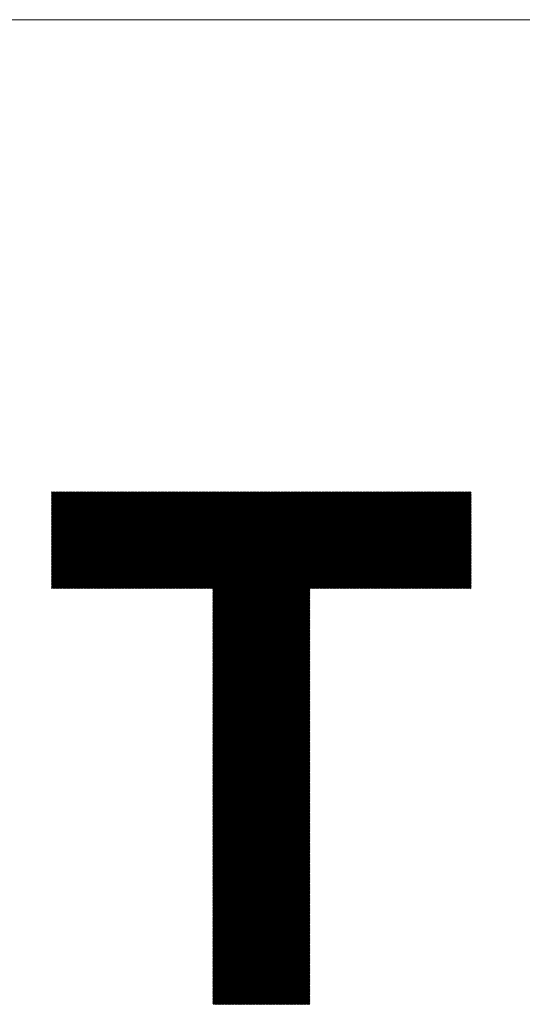
# Model space of a CAD drawing. Units: millimetres. Extents: x -1277 to 586, y -749 to 827.
# Drawn here: x -894 to -817, y -583 to -432 of the extents above; entities that cross this region are included whole.
import ezdxf

# ---------------------------------------------------------------- set-up
doc = ezdxf.new("R2010")
doc.units = ezdxf.units.MM
doc.layers.get('0').update_dxf_attribs({"lineweight": 0})
doc.layers.add('CAXA0', color=7, linetype='Continuous', lineweight=70)
doc.layers.add('CAXA5', color=4, linetype='Continuous', lineweight=25)

# ---------------------------------------------------------------- blocks, each defined once
blk = doc.blocks.new('CAXBLOCK8', base_point=(-465.06, -144.54))
at = {"layer": 'CAXA0', "color": 0, "linetype": 'Continuous', "lineweight": 25}
for p, q in [((-888.84, -519.27), (-874.03, -504.46)), ((-888.84, -519.1), (-874.2, -504.46)), ((-888.84, -518.93), (-874.37, -504.46)), ((-888.84, -518.76), (-874.54, -504.46)), ((-888.84, -518.59), (-874.71, -504.46)), ((-888.84, -518.42), (-874.88, -504.46)), ((-888.84, -518.25), (-875.05, -504.46)), ((-888.84, -518.08), (-875.22, -504.46)), ((-888.84, -517.91), (-875.39, -504.46)), ((-888.84, -517.74), (-875.56, -504.46)), ((-888.84, -517.57), (-875.73, -504.46)), ((-888.84, -517.4), (-875.9, -504.46)), ((-888.84, -517.23), (-876.07, -504.46)), ((-888.84, -517.06), (-876.24, -504.46)), ((-888.84, -516.89), (-876.4, -504.46)), ((-888.84, -516.72), (-876.57, -504.46)), ((-888.84, -516.55), (-876.74, -504.46)), ((-888.84, -516.38), (-876.91, -504.46)), ((-888.84, -516.21), (-877.08, -504.46)), ((-888.84, -516.04), (-877.25, -504.46)), ((-888.84, -515.87), (-877.42, -504.46)), ((-888.84, -515.7), (-877.59, -504.46)), ((-888.84, -515.53), (-877.76, -504.46)), ((-888.84, -515.36), (-877.93, -504.46)), ((-888.84, -515.19), (-878.1, -504.46)), ((-888.84, -515.02), (-878.27, -504.46)), ((-888.84, -514.85), (-878.44, -504.46)), ((-888.84, -514.68), (-878.61, -504.46)), ((-888.84, -514.51), (-878.78, -504.46)), ((-888.84, -514.34), (-878.95, -504.46)), ((-888.84, -514.18), (-879.12, -504.46)), ((-888.84, -514.01), (-879.29, -504.46)), ((-888.84, -513.84), (-879.46, -504.46)), ((-888.84, -513.67), (-879.63, -504.46)), ((-888.84, -513.5), (-879.8, -504.46)), ((-888.84, -513.33), (-879.97, -504.46)), ((-888.84, -513.16), (-880.14, -504.46)), ((-888.84, -512.99), (-880.31, -504.46)), ((-888.84, -512.82), (-880.48, -504.46)), ((-888.84, -512.65), (-880.65, -504.46)), ((-888.84, -512.48), (-880.82, -504.46)), ((-888.84, -512.31), (-880.99, -504.46)), ((-888.84, -512.14), (-881.16, -504.46)), ((-888.84, -511.97), (-881.33, -504.46)), ((-888.84, -511.8), (-881.5, -504.46)), ((-888.84, -511.63), (-881.67, -504.46)), ((-888.84, -511.46), (-881.84, -504.46)), ((-888.84, -511.29), (-882.01, -504.46)), ((-888.84, -511.12), (-882.18, -504.46)), ((-888.84, -510.95), (-882.35, -504.46)), ((-888.84, -510.78), (-882.52, -504.46)), ((-888.84, -510.61), (-882.69, -504.46)), ((-888.84, -510.44), (-882.85, -504.46)), ((-888.84, -510.27), (-883.02, -504.46)), ((-888.84, -510.1), (-883.19, -504.46)), ((-888.84, -509.93), (-883.36, -504.46)), ((-888.84, -509.76), (-883.53, -504.46)), ((-888.84, -509.59), (-883.7, -504.46)), ((-888.84, -509.42), (-883.87, -504.46)), ((-888.84, -509.25), (-884.04, -504.46)), ((-888.84, -509.08), (-884.21, -504.46)), ((-888.84, -508.91), (-884.38, -504.46)), ((-888.84, -508.74), (-884.55, -504.46)), ((-888.84, -508.57), (-884.72, -504.46)), ((-888.84, -508.4), (-884.89, -504.46)), ((-888.84, -508.23), (-885.06, -504.46)), ((-888.84, -508.06), (-885.23, -504.46)), ((-888.84, -507.89), (-885.4, -504.46)), ((-888.84, -507.72), (-885.57, -504.46)), ((-888.84, -507.56), (-885.74, -504.46)), ((-888.84, -507.39), (-885.91, -504.46)), ((-888.84, -507.22), (-886.08, -504.46)), ((-888.84, -507.05), (-886.25, -504.46)), ((-888.84, -506.88), (-886.42, -504.46)), ((-888.84, -506.71), (-886.59, -504.46)), ((-888.84, -506.54), (-886.76, -504.46)), ((-888.84, -506.37), (-886.93, -504.46)), ((-888.84, -506.2), (-887.1, -504.46)), ((-888.84, -506.03), (-887.27, -504.46)), ((-888.84, -505.86), (-887.44, -504.46)), ((-888.84, -505.69), (-887.61, -504.46)), ((-888.84, -505.52), (-887.78, -504.46)), ((-888.84, -505.35), (-887.95, -504.46)), ((-888.84, -505.18), (-888.12, -504.46)), ((-888.84, -505.01), (-888.29, -504.46)), ((-888.84, -504.84), (-888.46, -504.46)), ((-888.84, -504.67), (-888.63, -504.46)), ((-888.84, -504.5), (-888.8, -504.46)), ((-888.68, -519.28), (-873.86, -504.46)), ((-888.51, -519.28), (-873.69, -504.46)), ((-888.34, -519.28), (-873.52, -504.46)), ((-888.17, -519.28), (-873.35, -504.46)), ((-888, -519.28), (-873.18, -504.46)), ((-887.83, -519.28), (-873.01, -504.46)), ((-887.66, -519.28), (-872.84, -504.46)), ((-887.49, -519.28), (-872.67, -504.46)), ((-887.32, -519.28), (-872.5, -504.46)), ((-887.15, -519.28), (-872.33, -504.46)), ((-886.99, -519.28), (-872.16, -504.46)), ((-886.82, -519.28), (-871.99, -504.46)), ((-886.65, -519.28), (-871.82, -504.46)), ((-886.48, -519.28), (-871.65, -504.46)), ((-886.31, -519.28), (-871.48, -504.46)), ((-886.14, -519.28), (-871.31, -504.46)), ((-885.97, -519.28), (-871.14, -504.46)), ((-885.8, -519.28), (-870.97, -504.46)), ((-885.63, -519.28), (-870.8, -504.46)), ((-885.46, -519.28), (-870.63, -504.46)), ((-885.29, -519.28), (-870.46, -504.46)), ((-885.12, -519.28), (-870.29, -504.46)), ((-884.95, -519.28), (-870.12, -504.46)), ((-884.78, -519.28), (-869.95, -504.46)), ((-884.61, -519.28), (-869.79, -504.46)), ((-884.44, -519.28), (-869.62, -504.46)), ((-884.27, -519.28), (-869.45, -504.46)), ((-884.1, -519.28), (-869.28, -504.46)), ((-883.93, -519.28), (-869.11, -504.46)), ((-883.76, -519.28), (-868.94, -504.46)), ((-883.59, -519.28), (-868.77, -504.46)), ((-883.42, -519.28), (-868.6, -504.46)), ((-883.25, -519.28), (-868.43, -504.46)), ((-883.08, -519.28), (-868.26, -504.46)), ((-882.91, -519.28), (-868.09, -504.46)), ((-882.74, -519.28), (-867.92, -504.46)), ((-882.57, -519.28), (-867.75, -504.46)), ((-882.4, -519.28), (-867.58, -504.46)), ((-882.23, -519.28), (-867.41, -504.46)), ((-882.06, -519.28), (-867.24, -504.46)), ((-881.89, -519.28), (-867.07, -504.46)), ((-881.72, -519.28), (-866.9, -504.46)), ((-881.55, -519.28), (-866.73, -504.46)), ((-881.38, -519.28), (-866.56, -504.46)), ((-881.21, -519.28), (-866.39, -504.46)), ((-881.04, -519.28), (-866.22, -504.46)), ((-880.87, -519.28), (-866.05, -504.46)), ((-880.7, -519.28), (-865.88, -504.46)), ((-880.54, -519.28), (-865.71, -504.46)), ((-880.37, -519.28), (-865.54, -504.46)), ((-880.2, -519.28), (-865.37, -504.46)), ((-880.03, -519.28), (-865.2, -504.46)), ((-879.86, -519.28), (-865.03, -504.46)), ((-879.69, -519.28), (-864.86, -504.46)), ((-879.52, -519.28), (-864.69, -504.46)), ((-879.35, -519.28), (-864.52, -504.46)), ((-879.18, -519.28), (-864.35, -504.46)), ((-879.01, -519.28), (-864.18, -504.46)), ((-878.84, -519.28), (-864.01, -504.46)), ((-878.67, -519.28), (-863.84, -504.46)), ((-878.5, -519.28), (-863.67, -504.46)), ((-878.33, -519.28), (-863.5, -504.46)), ((-878.16, -519.28), (-863.34, -504.46)), ((-877.99, -519.28), (-863.17, -504.46)), ((-877.82, -519.28), (-863, -504.46)), ((-877.65, -519.28), (-862.83, -504.46)), ((-877.48, -519.28), (-862.66, -504.46)), ((-877.31, -519.28), (-862.49, -504.46)), ((-877.14, -519.28), (-862.32, -504.46)), ((-876.97, -519.28), (-862.15, -504.46)), ((-876.8, -519.28), (-861.98, -504.46)), ((-876.63, -519.28), (-861.81, -504.46)), ((-876.46, -519.28), (-861.64, -504.46)), ((-876.29, -519.28), (-861.47, -504.46)), ((-876.12, -519.28), (-861.3, -504.46)), ((-875.95, -519.28), (-861.13, -504.46)), ((-875.78, -519.28), (-860.96, -504.46)), ((-875.61, -519.28), (-860.79, -504.46)), ((-875.44, -519.28), (-860.62, -504.46)), ((-875.27, -519.28), (-860.45, -504.46)), ((-875.1, -519.28), (-860.28, -504.46)), ((-874.93, -519.28), (-860.11, -504.46)), ((-874.76, -519.28), (-859.94, -504.46)), ((-874.59, -519.28), (-859.77, -504.46)), ((-874.42, -519.28), (-859.6, -504.46)), ((-874.25, -519.28), (-859.43, -504.46)), ((-874.09, -519.28), (-859.26, -504.46)), ((-873.92, -519.28), (-859.09, -504.46)), ((-873.75, -519.28), (-858.92, -504.46)), ((-873.58, -519.28), (-858.75, -504.46)), ((-873.41, -519.28), (-858.58, -504.46)), ((-873.24, -519.28), (-858.41, -504.46)), ((-873.07, -519.28), (-858.24, -504.46)), ((-872.9, -519.28), (-858.07, -504.46)), ((-872.73, -519.28), (-857.9, -504.46)), ((-872.56, -519.28), (-857.73, -504.46)), ((-872.39, -519.28), (-857.56, -504.46)), ((-872.22, -519.28), (-857.39, -504.46)), ((-872.05, -519.28), (-857.22, -504.46)), ((-871.88, -519.28), (-857.05, -504.46)), ((-871.71, -519.28), (-856.88, -504.46)), ((-871.54, -519.28), (-856.72, -504.46)), ((-871.37, -519.28), (-856.55, -504.46)), ((-871.2, -519.28), (-856.38, -504.46)), ((-871.03, -519.28), (-856.21, -504.46)), ((-870.86, -519.28), (-856.04, -504.46)), ((-870.69, -519.28), (-855.87, -504.46)), ((-870.52, -519.28), (-855.7, -504.46)), ((-870.35, -519.28), (-855.53, -504.46)), ((-870.18, -519.28), (-855.36, -504.46)), ((-870.01, -519.28), (-855.19, -504.46)), ((-869.84, -519.28), (-855.02, -504.46)), ((-869.67, -519.28), (-854.85, -504.46)), ((-869.5, -519.28), (-854.68, -504.46)), ((-869.33, -519.28), (-854.51, -504.46)), ((-869.16, -519.28), (-854.34, -504.46)), ((-868.99, -519.28), (-854.17, -504.46)), ((-868.82, -519.28), (-854, -504.46)), ((-868.65, -519.28), (-853.83, -504.46)), ((-868.48, -519.28), (-853.66, -504.46)), ((-868.31, -519.28), (-853.49, -504.46)), ((-868.14, -519.28), (-853.32, -504.46)), ((-867.97, -519.28), (-853.15, -504.46)), ((-867.8, -519.28), (-852.98, -504.46)), ((-867.63, -519.28), (-852.81, -504.46)), ((-867.47, -519.28), (-852.64, -504.46)), ((-867.3, -519.28), (-852.47, -504.46)), ((-867.13, -519.28), (-852.3, -504.46)), ((-866.96, -519.28), (-852.13, -504.46)), ((-866.79, -519.28), (-851.96, -504.46)), ((-866.62, -519.28), (-851.79, -504.46)), ((-866.45, -519.28), (-851.62, -504.46)), ((-866.28, -519.28), (-851.45, -504.46)), ((-866.11, -519.28), (-851.28, -504.46)), ((-865.94, -519.28), (-851.11, -504.46)), ((-865.77, -519.28), (-850.94, -504.46)), ((-865.6, -519.28), (-850.77, -504.46)), ((-865.43, -519.28), (-850.6, -504.46)), ((-865.26, -519.28), (-850.43, -504.46)), ((-865.09, -519.28), (-850.27, -504.46)), ((-864.92, -519.28), (-850.1, -504.46)), ((-864.75, -519.28), (-849.93, -504.46)), ((-864.58, -519.28), (-849.76, -504.46)), ((-864.41, -519.28), (-849.59, -504.46)), ((-864.24, -519.28), (-849.42, -504.46)), ((-864.13, -533.94), (-834.65, -504.46)), ((-864.13, -533.77), (-834.82, -504.46)), ((-864.13, -533.6), (-834.99, -504.46)), ((-864.13, -533.43), (-835.16, -504.46)), ((-864.13, -533.26), (-835.33, -504.46)), ((-864.13, -533.09), (-835.5, -504.46)), ((-864.13, -532.92), (-835.67, -504.46)), ((-864.13, -532.75), (-835.84, -504.46)), ((-864.13, -532.58), (-836.01, -504.46)), ((-864.13, -532.41), (-836.18, -504.46)), ((-864.13, -532.24), (-836.35, -504.46)), ((-864.13, -532.07), (-836.52, -504.46)), ((-864.13, -531.9), (-836.69, -504.46)), ((-864.13, -531.73), (-836.86, -504.46)), ((-864.13, -531.56), (-837.03, -504.46)), ((-864.13, -531.39), (-837.2, -504.46)), ((-864.13, -531.22), (-837.36, -504.46)), ((-864.13, -531.05), (-837.53, -504.46)), ((-864.13, -530.88), (-837.7, -504.46)), ((-864.13, -530.72), (-837.87, -504.46)), ((-864.13, -530.55), (-838.04, -504.46)), ((-864.13, -530.38), (-838.21, -504.46)), ((-864.13, -530.21), (-838.38, -504.46)), ((-864.13, -530.04), (-838.55, -504.46)), ((-864.13, -529.87), (-838.72, -504.46)), ((-864.13, -529.7), (-838.89, -504.46)), ((-864.13, -529.53), (-839.06, -504.46)), ((-864.13, -529.36), (-839.23, -504.46)), ((-864.13, -529.19), (-839.4, -504.46)), ((-864.13, -529.02), (-839.57, -504.46)), ((-864.13, -528.85), (-839.74, -504.46)), ((-864.13, -528.68), (-839.91, -504.46)), ((-864.13, -528.51), (-840.08, -504.46)), ((-864.13, -528.34), (-840.25, -504.46)), ((-864.13, -528.17), (-840.42, -504.46)), ((-864.13, -528), (-840.59, -504.46)), ((-864.13, -527.83), (-840.76, -504.46)), ((-864.13, -527.66), (-840.93, -504.46)), ((-864.13, -527.49), (-841.1, -504.46)), ((-864.13, -527.32), (-841.27, -504.46)), ((-864.13, -527.15), (-841.44, -504.46)), ((-864.13, -526.98), (-841.61, -504.46)), ((-864.13, -526.81), (-841.78, -504.46)), ((-864.13, -526.64), (-841.95, -504.46)), ((-864.13, -526.47), (-842.12, -504.46)), ((-864.13, -526.3), (-842.29, -504.46)), ((-864.13, -526.13), (-842.46, -504.46)), ((-864.13, -525.96), (-842.63, -504.46)), ((-864.13, -525.79), (-842.8, -504.46)), ((-864.13, -525.62), (-842.97, -504.46)), ((-864.13, -525.45), (-843.14, -504.46)), ((-864.13, -525.28), (-843.31, -504.46)), ((-864.13, -525.11), (-843.48, -504.46)), ((-864.13, -524.94), (-843.65, -504.46)), ((-864.13, -524.77), (-843.82, -504.46)), ((-864.13, -524.6), (-843.98, -504.46)), ((-864.13, -524.43), (-844.15, -504.46)), ((-864.13, -524.27), (-844.32, -504.46)), ((-864.13, -524.1), (-844.49, -504.46)), ((-864.13, -523.93), (-844.66, -504.46)), ((-864.13, -523.76), (-844.83, -504.46)), ((-864.13, -523.59), (-845, -504.46)), ((-864.13, -523.42), (-845.17, -504.46)), ((-864.13, -523.25), (-845.34, -504.46)), ((-864.13, -523.08), (-845.51, -504.46)), ((-864.13, -522.91), (-845.68, -504.46)), ((-864.13, -522.74), (-845.85, -504.46)), ((-864.13, -522.57), (-846.02, -504.46)), ((-864.13, -522.4), (-846.19, -504.46)), ((-864.13, -522.23), (-846.36, -504.46)), ((-864.13, -522.06), (-846.53, -504.46)), ((-864.13, -521.89), (-846.7, -504.46)), ((-864.13, -521.72), (-846.87, -504.46)), ((-864.13, -521.55), (-847.04, -504.46)), ((-864.13, -521.38), (-847.21, -504.46)), ((-864.13, -521.21), (-847.38, -504.46)), ((-864.13, -521.04), (-847.55, -504.46)), ((-864.13, -520.87), (-847.72, -504.46)), ((-864.13, -520.7), (-847.89, -504.46)), ((-864.13, -520.53), (-848.06, -504.46)), ((-864.13, -520.36), (-848.23, -504.46)), ((-864.13, -520.19), (-848.4, -504.46)), ((-864.13, -520.02), (-848.57, -504.46)), ((-864.13, -519.85), (-848.74, -504.46)), ((-864.13, -519.68), (-848.91, -504.46)), ((-864.13, -519.51), (-849.08, -504.46)), ((-864.13, -519.34), (-849.25, -504.46)), ((-849.3, -519.28), (-834.48, -504.46)), ((-849.13, -519.28), (-834.31, -504.46)), ((-848.96, -519.28), (-834.14, -504.46)), ((-848.79, -519.28), (-833.97, -504.46)), ((-848.62, -519.28), (-833.8, -504.46)), ((-848.45, -519.28), (-833.63, -504.46)), ((-848.28, -519.28), (-833.46, -504.46)), ((-848.12, -519.28), (-833.29, -504.46)), ((-847.95, -519.28), (-833.12, -504.46)), ((-847.78, -519.28), (-832.95, -504.46)), ((-847.61, -519.28), (-832.78, -504.46)), ((-847.44, -519.28), (-832.61, -504.46)), ((-847.27, -519.28), (-832.44, -504.46)), ((-847.1, -519.28), (-832.27, -504.46)), ((-846.93, -519.28), (-832.1, -504.46)), ((-846.76, -519.28), (-831.93, -504.46)), ((-846.59, -519.28), (-831.76, -504.46)), ((-846.42, -519.28), (-831.59, -504.46)), ((-846.25, -519.28), (-831.42, -504.46)), ((-846.08, -519.28), (-831.25, -504.46)), ((-845.91, -519.28), (-831.08, -504.46)), ((-845.74, -519.28), (-830.91, -504.46)), ((-845.57, -519.28), (-830.75, -504.46)), ((-845.4, -519.28), (-830.58, -504.46)), ((-845.23, -519.28), (-830.41, -504.46)), ((-845.06, -519.28), (-830.24, -504.46)), ((-844.89, -519.28), (-830.07, -504.46)), ((-844.72, -519.28), (-829.9, -504.46)), ((-844.55, -519.28), (-829.73, -504.46)), ((-844.38, -519.28), (-829.56, -504.46)), ((-844.21, -519.28), (-829.39, -504.46)), ((-844.04, -519.28), (-829.22, -504.46)), ((-843.87, -519.28), (-829.05, -504.46)), ((-843.7, -519.28), (-828.88, -504.46)), ((-843.53, -519.28), (-828.71, -504.46)), ((-843.36, -519.28), (-828.54, -504.46)), ((-843.19, -519.28), (-828.37, -504.46)), ((-843.02, -519.28), (-828.2, -504.46)), ((-842.85, -519.28), (-828.03, -504.46)), ((-842.68, -519.28), (-827.86, -504.46)), ((-842.51, -519.28), (-827.69, -504.46)), ((-842.34, -519.28), (-827.52, -504.46)), ((-842.17, -519.28), (-827.35, -504.46)), ((-842, -519.28), (-827.18, -504.46)), ((-841.83, -519.28), (-827.01, -504.46)), ((-841.66, -519.28), (-826.84, -504.46)), ((-841.5, -519.28), (-826.67, -504.46)), ((-841.33, -519.28), (-826.5, -504.46)), ((-841.16, -519.28), (-826.33, -504.46)), ((-840.99, -519.28), (-826.16, -504.46)), ((-840.82, -519.28), (-825.99, -504.46)), ((-840.65, -519.28), (-825.82, -504.46)), ((-840.48, -519.28), (-825.65, -504.46)), ((-840.31, -519.28), (-825.48, -504.46)), ((-840.14, -519.28), (-825.31, -504.46)), ((-839.97, -519.28), (-825.14, -504.46)), ((-839.8, -519.28), (-824.97, -504.46)), ((-839.63, -519.28), (-824.8, -504.46)), ((-839.46, -519.28), (-824.63, -504.46)), ((-839.29, -519.28), (-824.6, -504.59)), ((-839.12, -519.28), (-824.6, -504.76)), ((-838.95, -519.28), (-824.6, -504.93)), ((-838.78, -519.28), (-824.6, -505.1)), ((-838.61, -519.28), (-824.6, -505.27)), ((-838.44, -519.28), (-824.6, -505.44)), ((-838.27, -519.28), (-824.6, -505.61)), ((-838.1, -519.28), (-824.6, -505.78)), ((-837.93, -519.28), (-824.6, -505.95)), ((-837.76, -519.28), (-824.6, -506.12)), ((-837.59, -519.28), (-824.6, -506.29)), ((-837.42, -519.28), (-824.6, -506.46)), ((-837.25, -519.28), (-824.6, -506.63)), ((-837.08, -519.28), (-824.6, -506.8)), ((-836.91, -519.28), (-824.6, -506.97)), ((-836.74, -519.28), (-824.6, -507.14)), ((-836.57, -519.28), (-824.6, -507.31)), ((-836.4, -519.28), (-824.6, -507.48)), ((-836.23, -519.28), (-824.6, -507.65)), ((-836.06, -519.28), (-824.6, -507.82)), ((-835.89, -519.28), (-824.6, -507.99)), ((-835.72, -519.28), (-824.6, -508.16)), ((-835.55, -519.28), (-824.6, -508.33)), ((-835.38, -519.28), (-824.6, -508.5)), ((-835.21, -519.28), (-824.6, -508.67)), ((-835.05, -519.28), (-824.6, -508.84)), ((-834.88, -519.28), (-824.6, -509.01)), ((-834.71, -519.28), (-824.6, -509.18)), ((-834.54, -519.28), (-824.6, -509.35)), ((-834.37, -519.28), (-824.6, -509.52)), ((-834.2, -519.28), (-824.6, -509.69)), ((-834.03, -519.28), (-824.6, -509.86)), ((-833.86, -519.28), (-824.6, -510.03)), ((-833.69, -519.28), (-824.6, -510.2)), ((-833.52, -519.28), (-824.6, -510.37)), ((-833.35, -519.28), (-824.6, -510.54)), ((-833.18, -519.28), (-824.6, -510.71)), ((-833.01, -519.28), (-824.6, -510.87)), ((-832.84, -519.28), (-824.6, -511.04)), ((-832.67, -519.28), (-824.6, -511.21)), ((-832.5, -519.28), (-824.6, -511.38)), ((-832.33, -519.28), (-824.6, -511.55)), ((-832.16, -519.28), (-824.6, -511.72)), ((-831.99, -519.28), (-824.6, -511.89)), ((-831.82, -519.28), (-824.6, -512.06)), ((-831.65, -519.28), (-824.6, -512.23)), ((-831.48, -519.28), (-824.6, -512.4)), ((-831.31, -519.28), (-824.6, -512.57)), ((-831.14, -519.28), (-824.6, -512.74)), ((-830.97, -519.28), (-824.6, -512.91)), ((-830.8, -519.28), (-824.6, -513.08)), ((-830.63, -519.28), (-824.6, -513.25)), ((-830.46, -519.28), (-824.6, -513.42)), ((-830.29, -519.28), (-824.6, -513.59)), ((-830.12, -519.28), (-824.6, -513.76)), ((-829.95, -519.28), (-824.6, -513.93)), ((-829.78, -519.28), (-824.6, -514.1)), ((-829.61, -519.28), (-824.6, -514.27)), ((-829.44, -519.28), (-824.6, -514.44)), ((-829.27, -519.28), (-824.6, -514.61)), ((-829.1, -519.28), (-824.6, -514.78)), ((-828.93, -519.28), (-824.6, -514.95)), ((-828.76, -519.28), (-824.6, -515.12)), ((-828.6, -519.28), (-824.6, -515.29)), ((-828.43, -519.28), (-824.6, -515.46)), ((-828.26, -519.28), (-824.6, -515.63)), ((-828.09, -519.28), (-824.6, -515.8)), ((-827.92, -519.28), (-824.6, -515.97)), ((-827.75, -519.28), (-824.6, -516.14)), ((-827.58, -519.28), (-824.6, -516.31)), ((-827.41, -519.28), (-824.6, -516.48)), ((-827.24, -519.28), (-824.6, -516.65)), ((-827.07, -519.28), (-824.6, -516.82)), ((-826.9, -519.28), (-824.6, -516.99)), ((-826.73, -519.28), (-824.6, -517.16)), ((-826.56, -519.28), (-824.6, -517.32)), ((-826.39, -519.28), (-824.6, -517.49)), ((-826.22, -519.28), (-824.6, -517.66)), ((-826.05, -519.28), (-824.6, -517.83)), ((-825.88, -519.28), (-824.6, -518)), ((-825.71, -519.28), (-824.6, -518.17)), ((-864.13, -534.11), (-849.31, -519.29)), ((-864.13, -534.28), (-849.31, -519.46)), ((-864.13, -534.45), (-849.31, -519.63)), ((-864.13, -534.62), (-849.31, -519.8)), ((-825.54, -519.28), (-824.6, -518.34)), ((-825.37, -519.28), (-824.6, -518.51)), ((-825.2, -519.28), (-824.6, -518.68)), ((-825.03, -519.28), (-824.6, -518.85)), ((-824.86, -519.28), (-824.6, -519.02)), ((-824.69, -519.28), (-824.6, -519.19)), ((-864.13, -534.79), (-849.31, -519.97)), ((-864.13, -534.96), (-849.31, -520.13)), ((-864.13, -535.13), (-849.31, -520.3)), ((-864.13, -535.3), (-849.31, -520.47)), ((-864.13, -535.47), (-849.31, -520.64)), ((-864.13, -535.64), (-849.31, -520.81)), ((-864.13, -535.81), (-849.31, -520.98)), ((-864.13, -535.98), (-849.31, -521.15)), ((-864.13, -536.15), (-849.31, -521.32)), ((-864.13, -536.32), (-849.31, -521.49)), ((-864.13, -536.49), (-849.31, -521.66)), ((-864.13, -536.66), (-849.31, -521.83)), ((-864.13, -536.83), (-849.31, -522)), ((-864.13, -537), (-849.31, -522.17)), ((-864.13, -537.17), (-849.31, -522.34)), ((-864.13, -537.34), (-849.31, -522.51)), ((-864.13, -537.5), (-849.31, -522.68)), ((-864.13, -537.67), (-849.31, -522.85)), ((-864.13, -537.84), (-849.31, -523.02)), ((-864.13, -538.01), (-849.31, -523.19)), ((-864.13, -538.18), (-849.31, -523.36)), ((-864.13, -538.35), (-849.31, -523.53)), ((-864.13, -538.52), (-849.31, -523.7)), ((-864.13, -538.69), (-849.31, -523.87)), ((-864.13, -538.86), (-849.31, -524.04)), ((-864.13, -539.03), (-849.31, -524.21)), ((-864.13, -539.2), (-849.31, -524.38)), ((-864.13, -539.37), (-849.31, -524.55)), ((-864.13, -539.54), (-849.31, -524.72)), ((-864.13, -539.71), (-849.31, -524.89)), ((-864.13, -539.88), (-849.31, -525.06)), ((-864.13, -540.05), (-849.31, -525.23)), ((-864.13, -540.22), (-849.31, -525.4)), ((-864.13, -540.39), (-849.31, -525.57)), ((-864.13, -540.56), (-849.31, -525.74)), ((-864.13, -540.73), (-849.31, -525.91)), ((-864.13, -540.9), (-849.31, -526.08)), ((-864.13, -541.07), (-849.31, -526.25)), ((-864.13, -541.24), (-849.31, -526.42)), ((-864.13, -541.41), (-849.31, -526.59)), ((-864.13, -541.58), (-849.31, -526.75)), ((-864.13, -541.75), (-849.31, -526.92)), ((-864.13, -541.92), (-849.31, -527.09)), ((-864.13, -542.09), (-849.31, -527.26)), ((-864.13, -542.26), (-849.31, -527.43)), ((-864.13, -542.43), (-849.31, -527.6)), ((-864.13, -542.6), (-849.31, -527.77)), ((-864.13, -542.77), (-849.31, -527.94)), ((-864.13, -542.94), (-849.31, -528.11)), ((-864.13, -543.11), (-849.31, -528.28)), ((-864.13, -543.28), (-849.31, -528.45)), ((-864.13, -543.45), (-849.31, -528.62)), ((-864.13, -543.62), (-849.31, -528.79)), ((-864.13, -543.79), (-849.31, -528.96)), ((-864.13, -543.95), (-849.31, -529.13)), ((-864.13, -544.12), (-849.31, -529.3)), ((-864.13, -544.29), (-849.31, -529.47)), ((-864.13, -544.46), (-849.31, -529.64)), ((-864.13, -544.63), (-849.31, -529.81)), ((-864.13, -544.8), (-849.31, -529.98)), ((-864.13, -544.97), (-849.31, -530.15)), ((-864.13, -545.14), (-849.31, -530.32)), ((-864.13, -545.31), (-849.31, -530.49)), ((-864.13, -545.48), (-849.31, -530.66)), ((-864.13, -545.65), (-849.31, -530.83)), ((-864.13, -545.82), (-849.31, -531)), ((-864.13, -545.99), (-849.31, -531.17)), ((-864.13, -546.16), (-849.31, -531.34)), ((-864.13, -546.33), (-849.31, -531.51)), ((-864.13, -546.5), (-849.31, -531.68)), ((-864.13, -546.67), (-849.31, -531.85)), ((-864.13, -546.84), (-849.31, -532.02)), ((-864.13, -547.01), (-849.31, -532.19)), ((-864.13, -547.18), (-849.31, -532.36)), ((-864.13, -547.35), (-849.31, -532.53)), ((-864.13, -547.52), (-849.31, -532.7)), ((-864.13, -547.69), (-849.31, -532.87)), ((-864.13, -547.86), (-849.31, -533.04)), ((-864.13, -548.03), (-849.31, -533.2)), ((-864.13, -548.2), (-849.31, -533.37)), ((-864.13, -548.37), (-849.31, -533.54)), ((-864.13, -548.54), (-849.31, -533.71)), ((-864.13, -548.71), (-849.31, -533.88)), ((-864.13, -548.88), (-849.31, -534.05)), ((-864.13, -549.05), (-849.31, -534.22)), ((-864.13, -549.22), (-849.31, -534.39)), ((-864.13, -549.39), (-849.31, -534.56)), ((-864.13, -549.56), (-849.31, -534.73)), ((-864.13, -549.73), (-849.31, -534.9)), ((-864.13, -549.9), (-849.31, -535.07)), ((-864.13, -550.07), (-849.31, -535.24)), ((-864.13, -550.24), (-849.31, -535.41)), ((-864.13, -550.4), (-849.31, -535.58)), ((-864.13, -550.57), (-849.31, -535.75)), ((-864.13, -550.74), (-849.31, -535.92)), ((-864.13, -550.91), (-849.31, -536.09)), ((-864.13, -551.08), (-849.31, -536.26)), ((-864.13, -551.25), (-849.31, -536.43)), ((-864.13, -551.42), (-849.31, -536.6)), ((-864.13, -551.59), (-849.31, -536.77)), ((-864.13, -551.76), (-849.31, -536.94)), ((-864.13, -551.93), (-849.31, -537.11)), ((-864.13, -552.1), (-849.31, -537.28)), ((-864.13, -552.27), (-849.31, -537.45)), ((-864.13, -552.44), (-849.31, -537.62)), ((-864.13, -552.61), (-849.31, -537.79)), ((-864.13, -552.78), (-849.31, -537.96)), ((-864.13, -552.95), (-849.31, -538.13)), ((-864.13, -553.12), (-849.31, -538.3)), ((-864.13, -553.29), (-849.31, -538.47)), ((-864.13, -553.46), (-849.31, -538.64)), ((-864.13, -553.63), (-849.31, -538.81)), ((-864.13, -553.8), (-849.31, -538.98)), ((-864.13, -553.97), (-849.31, -539.15)), ((-864.13, -554.14), (-849.31, -539.32)), ((-864.13, -554.31), (-849.31, -539.49)), ((-864.13, -554.48), (-849.31, -539.65)), ((-864.13, -554.65), (-849.31, -539.82)), ((-864.13, -554.82), (-849.31, -539.99)), ((-864.13, -554.99), (-849.31, -540.16)), ((-864.13, -555.16), (-849.31, -540.33)), ((-864.13, -555.33), (-849.31, -540.5)), ((-864.13, -555.5), (-849.31, -540.67)), ((-864.13, -555.67), (-849.31, -540.84)), ((-864.13, -555.84), (-849.31, -541.01)), ((-864.13, -556.01), (-849.31, -541.18)), ((-864.13, -556.18), (-849.31, -541.35)), ((-864.13, -556.35), (-849.31, -541.52)), ((-864.13, -556.52), (-849.31, -541.69)), ((-864.13, -556.69), (-849.31, -541.86)), ((-864.13, -556.85), (-849.31, -542.03)), ((-864.13, -557.02), (-849.31, -542.2)), ((-864.13, -557.19), (-849.31, -542.37)), ((-864.13, -557.36), (-849.31, -542.54)), ((-864.13, -557.53), (-849.31, -542.71)), ((-864.13, -557.7), (-849.31, -542.88)), ((-864.13, -557.87), (-849.31, -543.05)), ((-864.13, -558.04), (-849.31, -543.22)), ((-864.13, -558.21), (-849.31, -543.39)), ((-864.13, -558.38), (-849.31, -543.56)), ((-864.13, -558.55), (-849.31, -543.73)), ((-864.13, -558.72), (-849.31, -543.9)), ((-864.13, -558.89), (-849.31, -544.07)), ((-864.13, -559.06), (-849.31, -544.24)), ((-864.13, -559.23), (-849.31, -544.41)), ((-864.13, -559.4), (-849.31, -544.58)), ((-864.13, -559.57), (-849.31, -544.75)), ((-864.13, -559.74), (-849.31, -544.92)), ((-864.13, -559.91), (-849.31, -545.09)), ((-864.13, -560.08), (-849.31, -545.26)), ((-864.13, -560.25), (-849.31, -545.43)), ((-864.13, -560.42), (-849.31, -545.6)), ((-864.13, -560.59), (-849.31, -545.77)), ((-864.13, -560.76), (-849.31, -545.94)), ((-864.13, -560.93), (-849.31, -546.1)), ((-864.13, -561.1), (-849.31, -546.27)), ((-864.13, -561.27), (-849.31, -546.44)), ((-864.13, -561.44), (-849.31, -546.61)), ((-864.13, -561.61), (-849.31, -546.78)), ((-864.13, -561.78), (-849.31, -546.95)), ((-864.13, -561.95), (-849.31, -547.12)), ((-864.13, -562.12), (-849.31, -547.29)), ((-864.13, -562.29), (-849.31, -547.46)), ((-864.13, -562.46), (-849.31, -547.63)), ((-864.13, -562.63), (-849.31, -547.8)), ((-864.13, -562.8), (-849.31, -547.97)), ((-864.13, -562.97), (-849.31, -548.14)), ((-864.13, -563.14), (-849.31, -548.31)), ((-864.13, -563.31), (-849.31, -548.48)), ((-864.13, -563.47), (-849.31, -548.65)), ((-864.13, -563.64), (-849.31, -548.82)), ((-864.13, -563.81), (-849.31, -548.99)), ((-864.13, -563.98), (-849.31, -549.16)), ((-864.13, -564.15), (-849.31, -549.33)), ((-864.13, -564.32), (-849.31, -549.5)), ((-864.13, -564.49), (-849.31, -549.67)), ((-864.13, -564.66), (-849.31, -549.84)), ((-864.13, -564.83), (-849.31, -550.01)), ((-864.13, -565), (-849.31, -550.18)), ((-864.13, -565.17), (-849.31, -550.35)), ((-864.13, -565.34), (-849.31, -550.52)), ((-864.13, -565.51), (-849.31, -550.69)), ((-864.13, -565.68), (-849.31, -550.86)), ((-864.13, -565.85), (-849.31, -551.03)), ((-864.13, -566.02), (-849.31, -551.2)), ((-864.13, -566.19), (-849.31, -551.37)), ((-864.13, -566.36), (-849.31, -551.54)), ((-864.13, -566.53), (-849.31, -551.71)), ((-864.13, -566.7), (-849.31, -551.88)), ((-864.13, -566.87), (-849.31, -552.05)), ((-864.13, -567.04), (-849.31, -552.22)), ((-864.13, -567.21), (-849.31, -552.39)), ((-864.13, -567.38), (-849.31, -552.56)), ((-864.13, -567.55), (-849.31, -552.72)), ((-864.13, -567.72), (-849.31, -552.89)), ((-864.13, -567.89), (-849.31, -553.06)), ((-864.13, -568.06), (-849.31, -553.23)), ((-864.13, -568.23), (-849.31, -553.4)), ((-864.13, -568.4), (-849.31, -553.57)), ((-864.13, -568.57), (-849.31, -553.74)), ((-864.13, -568.74), (-849.31, -553.91)), ((-864.13, -568.91), (-849.31, -554.08)), ((-864.13, -569.08), (-849.31, -554.25)), ((-864.13, -569.25), (-849.31, -554.42)), ((-864.13, -569.42), (-849.31, -554.59)), ((-864.13, -569.59), (-849.31, -554.76)), ((-864.13, -569.76), (-849.31, -554.93)), ((-864.13, -569.92), (-849.31, -555.1)), ((-864.13, -570.09), (-849.31, -555.27)), ((-864.13, -570.26), (-849.31, -555.44)), ((-864.13, -570.43), (-849.31, -555.61)), ((-864.13, -570.6), (-849.31, -555.78)), ((-864.13, -570.77), (-849.31, -555.95)), ((-864.13, -570.94), (-849.31, -556.12)), ((-864.13, -571.11), (-849.31, -556.29)), ((-864.13, -571.28), (-849.31, -556.46)), ((-864.13, -571.45), (-849.31, -556.63)), ((-864.13, -571.62), (-849.31, -556.8)), ((-864.13, -571.79), (-849.31, -556.97)), ((-864.13, -571.96), (-849.31, -557.14)), ((-864.13, -572.13), (-849.31, -557.31)), ((-864.13, -572.3), (-849.31, -557.48)), ((-864.13, -572.47), (-849.31, -557.65)), ((-864.13, -572.64), (-849.31, -557.82)), ((-864.13, -572.81), (-849.31, -557.99)), ((-864.13, -572.98), (-849.31, -558.16)), ((-864.13, -573.15), (-849.31, -558.33)), ((-864.13, -573.32), (-849.31, -558.5)), ((-864.13, -573.49), (-849.31, -558.67)), ((-864.13, -573.66), (-849.31, -558.84)), ((-864.13, -573.83), (-849.31, -559.01)), ((-864.13, -574), (-849.31, -559.17)), ((-864.13, -574.17), (-849.31, -559.34)), ((-864.13, -574.34), (-849.31, -559.51)), ((-864.13, -574.51), (-849.31, -559.68)), ((-864.13, -574.68), (-849.31, -559.85)), ((-864.13, -574.85), (-849.31, -560.02)), ((-864.13, -575.02), (-849.31, -560.19)), ((-864.13, -575.19), (-849.31, -560.36)), ((-864.13, -575.36), (-849.31, -560.53)), ((-864.13, -575.53), (-849.31, -560.7)), ((-864.13, -575.7), (-849.31, -560.87)), ((-864.13, -575.87), (-849.31, -561.04)), ((-864.13, -576.04), (-849.31, -561.21)), ((-864.13, -576.21), (-849.31, -561.38)), ((-864.13, -576.37), (-849.31, -561.55)), ((-864.13, -576.54), (-849.31, -561.72)), ((-864.13, -576.71), (-849.31, -561.89)), ((-864.13, -576.88), (-849.31, -562.06)), ((-864.13, -577.05), (-849.31, -562.23)), ((-864.13, -577.22), (-849.31, -562.4)), ((-864.13, -577.39), (-849.31, -562.57)), ((-864.13, -577.56), (-849.31, -562.74)), ((-864.13, -577.73), (-849.31, -562.91)), ((-864.13, -577.9), (-849.31, -563.08)), ((-864.13, -578.07), (-849.31, -563.25)), ((-864.13, -578.24), (-849.31, -563.42)), ((-864.13, -578.41), (-849.31, -563.59)), ((-864.13, -578.58), (-849.31, -563.76)), ((-864.13, -578.75), (-849.31, -563.93)), ((-864.13, -578.92), (-849.31, -564.1)), ((-864.13, -579.09), (-849.31, -564.27)), ((-864.13, -579.26), (-849.31, -564.44)), ((-864.13, -579.43), (-849.31, -564.61)), ((-864.13, -579.6), (-849.31, -564.78)), ((-864.13, -579.77), (-849.31, -564.95)), ((-864.13, -579.94), (-849.31, -565.12)), ((-864.13, -580.11), (-849.31, -565.29)), ((-864.13, -580.28), (-849.31, -565.46)), ((-864.13, -580.45), (-849.31, -565.62)), ((-864.13, -580.62), (-849.31, -565.79)), ((-864.13, -580.79), (-849.31, -565.96)), ((-864.13, -580.96), (-849.31, -566.13)), ((-864.13, -581.13), (-849.31, -566.3)), ((-864.13, -581.3), (-849.31, -566.47)), ((-864.13, -581.47), (-849.31, -566.64)), ((-864.13, -581.64), (-849.31, -566.81)), ((-864.13, -581.81), (-849.31, -566.98)), ((-864.13, -581.98), (-849.31, -567.15)), ((-864.13, -582.15), (-849.31, -567.32)), ((-864.13, -582.32), (-849.31, -567.49)), ((-864.13, -582.49), (-849.31, -567.66)), ((-864.13, -582.66), (-849.31, -567.83)), ((-864.13, -582.82), (-849.31, -568)), ((-864.03, -582.9), (-849.31, -568.17)), ((-863.86, -582.9), (-849.31, -568.34)), ((-863.7, -582.9), (-849.31, -568.51)), ((-863.53, -582.9), (-849.31, -568.68)), ((-863.36, -582.9), (-849.31, -568.85)), ((-863.19, -582.9), (-849.31, -569.02)), ((-863.02, -582.9), (-849.31, -569.19)), ((-862.85, -582.9), (-849.31, -569.36)), ((-862.68, -582.9), (-849.31, -569.53)), ((-862.51, -582.9), (-849.31, -569.7)), ((-862.34, -582.9), (-849.31, -569.87)), ((-862.17, -582.9), (-849.31, -570.04)), ((-862, -582.9), (-849.31, -570.21)), ((-861.83, -582.9), (-849.31, -570.38)), ((-861.66, -582.9), (-849.31, -570.55)), ((-861.49, -582.9), (-849.31, -570.72)), ((-861.32, -582.9), (-849.31, -570.89)), ((-861.15, -582.9), (-849.31, -571.06)), ((-860.98, -582.9), (-849.31, -571.23)), ((-860.81, -582.9), (-849.31, -571.4)), ((-860.64, -582.9), (-849.31, -571.57)), ((-860.47, -582.9), (-849.31, -571.74)), ((-860.3, -582.9), (-849.31, -571.91)), ((-860.13, -582.9), (-849.31, -572.07)), ((-859.96, -582.9), (-849.31, -572.24)), ((-859.79, -582.9), (-849.31, -572.41)), ((-859.62, -582.9), (-849.31, -572.58)), ((-859.45, -582.9), (-849.31, -572.75)), ((-859.28, -582.9), (-849.31, -572.92)), ((-859.11, -582.9), (-849.31, -573.09)), ((-858.94, -582.9), (-849.31, -573.26)), ((-858.77, -582.9), (-849.31, -573.43)), ((-858.6, -582.9), (-849.31, -573.6)), ((-858.43, -582.9), (-849.31, -573.77)), ((-858.26, -582.9), (-849.31, -573.94)), ((-858.09, -582.9), (-849.31, -574.11)), ((-857.92, -582.9), (-849.31, -574.28)), ((-857.75, -582.9), (-849.31, -574.45)), ((-857.58, -582.9), (-849.31, -574.62)), ((-857.41, -582.9), (-849.31, -574.79)), ((-857.25, -582.9), (-849.31, -574.96)), ((-857.08, -582.9), (-849.31, -575.13)), ((-856.91, -582.9), (-849.31, -575.3)), ((-856.74, -582.9), (-849.31, -575.47)), ((-856.57, -582.9), (-849.31, -575.64)), ((-856.4, -582.9), (-849.31, -575.81)), ((-856.23, -582.9), (-849.31, -575.98)), ((-856.06, -582.9), (-849.31, -576.15)), ((-855.89, -582.9), (-849.31, -576.32)), ((-855.72, -582.9), (-849.31, -576.49)), ((-855.55, -582.9), (-849.31, -576.66)), ((-855.38, -582.9), (-849.31, -576.83)), ((-855.21, -582.9), (-849.31, -577)), ((-855.04, -582.9), (-849.31, -577.17)), ((-854.87, -582.9), (-849.31, -577.34)), ((-854.7, -582.9), (-849.31, -577.51)), ((-854.53, -582.9), (-849.31, -577.68)), ((-854.36, -582.9), (-849.31, -577.85)), ((-854.19, -582.9), (-849.31, -578.02)), ((-854.02, -582.9), (-849.31, -578.19)), ((-853.85, -582.9), (-849.31, -578.36)), ((-853.68, -582.9), (-849.31, -578.53)), ((-853.51, -582.9), (-849.31, -578.69)), ((-853.34, -582.9), (-849.31, -578.86)), ((-853.17, -582.9), (-849.31, -579.03)), ((-853, -582.9), (-849.31, -579.2)), ((-852.83, -582.9), (-849.31, -579.37)), ((-852.66, -582.9), (-849.31, -579.54)), ((-852.49, -582.9), (-849.31, -579.71)), ((-852.32, -582.9), (-849.31, -579.88)), ((-852.15, -582.9), (-849.31, -580.05)), ((-851.98, -582.9), (-849.31, -580.22)), ((-851.81, -582.9), (-849.31, -580.39)), ((-851.64, -582.9), (-849.31, -580.56)), ((-851.47, -582.9), (-849.31, -580.73)), ((-851.3, -582.9), (-849.31, -580.9)), ((-851.13, -582.9), (-849.31, -581.07)), ((-850.96, -582.9), (-849.31, -581.24)), ((-850.8, -582.9), (-849.31, -581.41)), ((-850.63, -582.9), (-849.31, -581.58)), ((-850.46, -582.9), (-849.31, -581.75)), ((-850.29, -582.9), (-849.31, -581.92)), ((-850.12, -582.9), (-849.31, -582.09)), ((-849.95, -582.9), (-849.31, -582.26)), ((-849.78, -582.9), (-849.31, -582.43)), ((-849.61, -582.9), (-849.31, -582.6)), ((-849.44, -582.9), (-849.31, -582.77))]:
    blk.add_line(p, q, dxfattribs=at)

msp = doc.modelspace()

# ---------------------------------------------------------------- linework, layer by layer
msp.add_line((-1268.133, -432.222), (586.297, -432.222))

# ---------------------------------------------------------------- block references
at = {"layer": 'CAXA5', "color": 96, "linetype": 'Continuous', "lineweight": 25}
msp.add_blockref('CAXBLOCK8', (-465.063, -144.544), dxfattribs=at)

doc.saveas('drawing.dxf')
